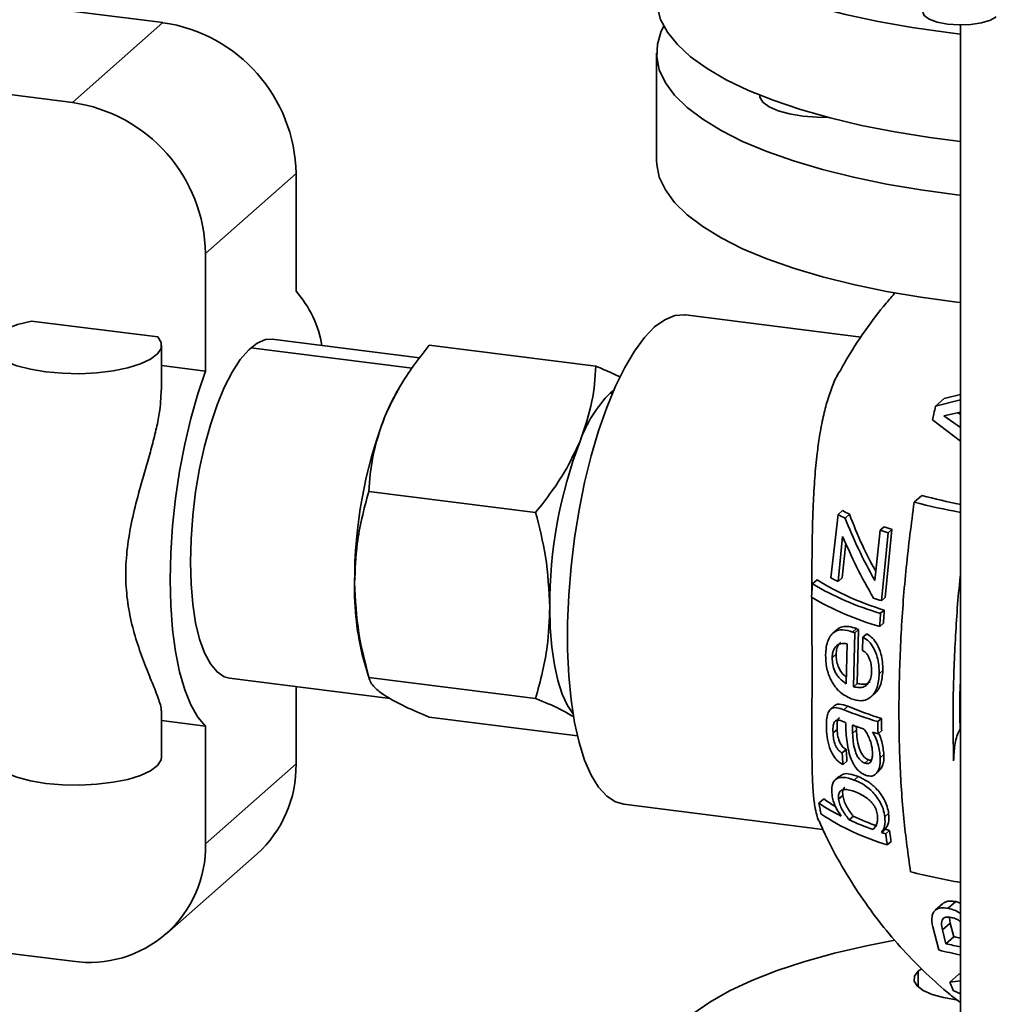
# Paper-space layout 'Blatt1' of a CAD drawing. Units: millimetres. Extents: x 0 to 5940, y 0 to 4200.
# Drawn here: x 4878 to 4981, y 1986 to 2089 of the extents above; entities that cross this region are included whole.
import ezdxf

# ---------------------------------------------------------------- set-up
doc = ezdxf.new("R2010")
doc.units = ezdxf.units.MM
doc.header["$LTSCALE"] = 10

psp = doc.layouts.new('Blatt1')

# ---------------------------------------------------------------- linework, layer by layer
at = {"color": 7, "linetype": 'Continuous', "lineweight": 35}
for p, q in [((4844.74, 2095.06), (4892.69, 2089.02)), ((4892.69, 2089.02), (4883.14, 2080.6)), ((4976.77, 2088.78), (4976.77, 1835.82)), ((4976.77, 2087.81), (4975.42, 2087.97)), ((4883.14, 2080.6), (4835.2, 2086.64)), ((4944.72, 2085.81), (4944.72, 2074.49)), ((4897.18, 2064.69), (4906.72, 2073.11)), ((4906.72, 2073.11), (4906.72, 2060.7)), ((4897.18, 2064.69), (4897.18, 2052.28)), ((4966.28, 2055.88), (4947.76, 2058.22)), ((4878.82, 2057.57), (4892.15, 2055.89)), ((4892.54, 2050.32), (4892.54, 2055.02)), ((4919.74, 2053.68), (4904.2, 2055.64)), ((4920.76, 2055.01), (4938.33, 2052.8)), ((4918.95, 2052.61), (4901.95, 2054.75)), ((4892.54, 2052.87), (4897.18, 2052.28)), ((4917.6, 2050.54), (4917.39, 2050.18)), ((4940.2, 2050.28), (4939.83, 2049.98)), ((4940.06, 2049.95), (4939.83, 2049.98)), ((4975.02, 2049.41), (4976.77, 2049.83)), ((4975.02, 2049.41), (4974.12, 2048.61)), ((4976.77, 2049.25), (4974.12, 2048.61)), ((4975, 2047.58), (4976.77, 2047.97)), ((4976.77, 2046.34), (4975, 2047.58)), ((4976.5, 2047.91), (4976.77, 2047.72)), ((4973.81, 2047.14), (4976.77, 2044.89)), ((4931.97, 2037.39), (4914.39, 2039.6)), ((4972.68, 2039.19), (4971.87, 2038.48)), ((4963.85, 2037.18), (4963.1, 2030.49)), ((4964.32, 2037.6), (4963.85, 2037.18)), ((4965.04, 2037.2), (4964.58, 2036.79)), ((4968.28, 2035.52), (4967.72, 2030.21)), ((4968.7, 2035.88), (4968.28, 2035.52)), ((4968.42, 2028.09), (4969.12, 2035.23)), ((4969.53, 2035.59), (4968.81, 2028.44)), ((4969.53, 2035.59), (4969.12, 2035.23)), ((4963.85, 2030.12), (4964.33, 2034.87)), ((4964.67, 2034.14), (4964.28, 2030.51)), ((4961.64, 2030.29), (4961.15, 2029.87)), ((4964.28, 2030.51), (4963.85, 2030.12)), ((4968.81, 2028.44), (4968.42, 2028.09)), ((4968.72, 2027.11), (4968.33, 2026.77)), ((4963.74, 2025.04), (4963.31, 2024.66)), ((4965.79, 2025.15), (4965.38, 2024.79)), ((4966.02, 2025.06), (4965.61, 2024.7)), ((4966.02, 2025.06), (4965.86, 2019.37)), ((4968.63, 2025.71), (4968.24, 2025.37)), ((4965.46, 2019.02), (4965.61, 2024.7)), ((4966.87, 2024.6), (4966.47, 2024.25)), ((4964.8, 2023.56), (4964.71, 2019.34)), ((4913.83, 2021.94), (4914.42, 2019.89)), ((4963.65, 2022.44), (4963.23, 2022.06)), ((4968.57, 2020.72), (4968.19, 2020.39)), ((4899.7, 2019.93), (4916.64, 2017.79)), ((4914.39, 2020), (4931.97, 2017.79)), ((4906.72, 2019.04), (4906.72, 2010.88)), ((4965.86, 2019.37), (4965.46, 2019.02)), ((4967.33, 2017.96), (4967.71, 2018.3)), ((4963.48, 2017.03), (4963.05, 2016.65)), ((4964.87, 2016.96), (4964.46, 2016.6)), ((4892.54, 2011.65), (4892.54, 2016.33)), ((4897.18, 2014.87), (4892.54, 2015.45)), ((4920.76, 2015.82), (4936.37, 2013.85)), ((4968.42, 2015.68), (4968.04, 2015.35)), ((4897.18, 2014.87), (4897.18, 2002.46)), ((4963.74, 2014.53), (4963.32, 2014.15)), ((4965.79, 2014.47), (4965.38, 2014.11)), ((4965.77, 2014.84), (4965.79, 2014.47)), ((4968.45, 2014.41), (4968.07, 2014.07)), ((4964.7, 2012.41), (4964.28, 2012.04)), ((4967.07, 2011.32), (4966.67, 2010.97)), ((4968.68, 2011.87), (4968.3, 2011.53)), ((4897.18, 2002.46), (4906.72, 2010.88)), ((4964.79, 2011.19), (4964.37, 2010.82)), ((4963.99, 2009.6), (4963.55, 2009.21)), ((4965.97, 2009.56), (4965.56, 2009.19)), ((4967.8, 2009.82), (4968.19, 2010.17)), ((4962.35, 2007.2), (4961.83, 2006.75)), ((4964.35, 2007.56), (4963.91, 2007.16)), ((4941.26, 2006.63), (4962.25, 2003.98)), ((4883.14, 1990.09), (4761.54, 2005.41)), ((4965.46, 2005.38), (4965.02, 2004.99)), ((4969.18, 2005.65), (4968.78, 2005.3)), ((4968.84, 2004.02), (4968.44, 2003.67)), ((4969.27, 2003.88), (4968.87, 2003.52)), ((4969.44, 2002.71), (4969.04, 2002.35)), ((4893.07, 1992.98), (4902.61, 2001.4)), ((4974.9, 1996.17), (4974.1, 1995.46)), ((4976.25, 1996.37), (4975.46, 1995.67)), ((4976.25, 1996.37), (4976.77, 1996.21)), ((4975.59, 1994.68), (4975.67, 1994.11)), ((4973.83, 1993.72), (4974.48, 1991.28)), ((4975.67, 1994.11), (4974.85, 1993.39)), ((4975.67, 1994.11), (4976.06, 1992.68)), ((4975.22, 1991.93), (4974.85, 1993.39)), ((4976.06, 1992.68), (4975.22, 1991.93)), ((4972.3, 1989.03), (4972.61, 1989.27)), ((4972.3, 1989.03), (4972.3, 1987.38)), ((4976.57, 1988.73), (4975.63, 1987.9)), ((4976.57, 1988.73), (4976.77, 1988.75)), ((4976.77, 1988.01), (4975.63, 1987.9)), ((4975.99, 1987.01), (4976.77, 1986.66))]:
    psp.add_line(p, q, dxfattribs=at)
at = {"color": 7, "linetype": 'Continuous', "lineweight": 35, "flags": 128}
for points in [[(4975.42, 2087.97), (4971.66, 2088.5), (4968.06, 2089.15), (4964.63, 2089.89), (4961.41, 2090.73), (4958.42, 2091.65), (4955.67, 2092.66), (4953.2, 2093.75), (4951.02, 2094.9), (4949.14, 2096.11), (4947.58, 2097.37), (4946.35, 2098.67), (4945.45, 2100), (4944.91, 2101.35), (4944.72, 2102.71), (4944.72, 2102.79)], [(4976.77, 2076.49), (4973.53, 2076.91), (4969.84, 2077.5), (4966.32, 2078.19), (4963, 2078.98), (4959.88, 2079.87), (4957.01, 2080.84), (4954.4, 2081.88), (4952.07, 2083), (4950.04, 2084.18), (4948.31, 2085.42), (4946.92, 2086.7), (4945.86, 2088.02), (4945.14, 2089.36), (4944.77, 2090.71), (4944.72, 2091.47)], [(4972.79, 2090.11), (4972.93, 2089.76), (4973.44, 2089.38), (4974.29, 2089.07), (4975.37, 2088.87), (4976.6, 2088.78), (4977.84, 2088.83), (4978.98, 2089), (4979.91, 2089.28), (4980.53, 2089.64)], [(4945.48, 2088.64), (4945.22, 2088.12), (4944.8, 2086.76), (4944.73, 2085.4), (4945.01, 2084.04), (4945.65, 2082.69), (4946.62, 2081.37), (4947.93, 2080.08), (4949.58, 2078.83), (4951.53, 2077.64), (4953.79, 2076.5), (4956.33, 2075.43), (4959.14, 2074.44), (4962.2, 2073.54), (4965.47, 2072.72), (4968.95, 2072.01), (4972.59, 2071.39), (4976.38, 2070.88), (4976.77, 2070.84)], [(4960.12, 2079.17), (4958.72, 2079.41), (4957.52, 2079.74), (4956.58, 2080.16), (4955.93, 2080.64), (4955.62, 2081.15), (4955.59, 2081.35)], [(4962.85, 2079.02), (4961.64, 2079.04), (4960.12, 2079.17)], [(4944.72, 2074.49), (4944.73, 2074.08), (4945.01, 2072.72), (4945.65, 2071.38), (4946.62, 2070.06), (4947.93, 2068.77), (4949.58, 2067.52), (4951.53, 2066.32), (4953.79, 2065.19), (4956.33, 2064.12), (4959.14, 2063.13), (4962.2, 2062.22), (4965.47, 2061.41), (4968.95, 2060.69), (4972.59, 2060.08), (4976.38, 2059.57), (4976.77, 2059.52)], [(4947.76, 2058.22), (4947.65, 2058.23), (4946.63, 2058.14), (4945.58, 2057.71), (4944.51, 2056.94), (4943.44, 2055.83), (4942.39, 2054.4), (4941.37, 2052.68), (4940.38, 2050.69), (4939.46, 2048.45), (4938.6, 2045.99), (4937.82, 2043.35), (4937.14, 2040.56), (4936.55, 2037.66), (4936.07, 2034.69), (4935.7, 2031.69), (4935.46, 2028.69), (4935.33, 2025.75), (4935.33, 2022.9), (4935.46, 2020.18), (4935.7, 2017.63), (4936.07, 2015.27), (4936.55, 2013.14), (4937.14, 2011.28), (4937.82, 2009.7), (4938.6, 2008.43), (4939.46, 2007.49), (4940.38, 2006.88), (4941.26, 2006.63)], [(4878.82, 2057.57), (4877.37, 2057.2), (4876.18, 2056.75), (4875.29, 2056.22), (4874.73, 2055.64), (4874.54, 2055.04), (4874.71, 2054.43), (4875.25, 2053.85), (4876.12, 2053.32), (4877.3, 2052.86), (4878.73, 2052.48), (4880.36, 2052.21), (4882.12, 2052.06), (4883.93, 2052.02), (4885.73, 2052.11), (4887.44, 2052.32), (4889, 2052.63), (4890.32, 2053.05), (4891.37, 2053.54), (4892.11, 2054.1), (4892.49, 2054.69), (4892.5, 2055.3), (4892.15, 2055.89)], [(4895.58, 2032.17), (4895.65, 2034.59), (4895.83, 2037.07), (4896.13, 2039.56), (4896.55, 2042.02), (4897.07, 2044.39), (4897.69, 2046.64), (4898.39, 2048.72), (4899.16, 2050.58), (4899.98, 2052.19), (4900.84, 2053.52), (4901.73, 2054.55), (4902.61, 2055.25), (4903.49, 2055.61), (4904.2, 2055.64)], [(4897.18, 2052.28), (4896.36, 2049.88), (4895.63, 2047.3), (4894.99, 2044.58), (4894.45, 2041.75), (4894.02, 2038.87), (4893.71, 2035.97), (4893.53, 2033.1), (4893.46, 2030.3), (4893.53, 2027.61), (4893.71, 2025.07), (4894.02, 2022.72), (4894.45, 2020.59), (4894.99, 2018.71), (4895.63, 2017.12), (4896.36, 2015.83), (4897.18, 2014.87)], [(4899.7, 2019.93), (4899.16, 2020.07), (4898.39, 2020.58), (4897.69, 2021.42), (4897.07, 2022.58), (4896.55, 2024.03), (4896.13, 2025.75), (4895.83, 2027.71), (4895.65, 2029.86), (4895.58, 2032.17)], [(4933.47, 2027.4), (4933.52, 2025.23), (4933.69, 2023.2), (4933.95, 2021.33), (4934.32, 2019.67), (4934.78, 2018.23), (4935.33, 2017.04), (4935.91, 2016.19)], [(4892.54, 2011.65), (4892.49, 2011.32), (4892.11, 2010.73), (4891.37, 2010.17), (4890.32, 2009.68), (4889, 2009.26), (4887.44, 2008.95), (4885.73, 2008.74), (4883.93, 2008.65), (4882.12, 2008.69), (4880.36, 2008.84), (4878.73, 2009.11), (4877.3, 2009.49), (4876.12, 2009.95), (4875.25, 2010.48), (4874.71, 2011.06), (4874.54, 2011.65)], [(4969.84, 1992.3), (4966.83, 1991.71), (4963.47, 1990.93), (4960.33, 1990.06), (4957.42, 1989.11), (4954.77, 1988.07), (4952.39, 1986.96), (4950.32, 1985.79), (4948.55, 1984.56)], [(4976.29, 1986.03), (4974.97, 1986.26), (4973.77, 1986.59), (4972.83, 1987.01), (4972.18, 1987.49), (4971.87, 1988), (4971.91, 1988.52), (4972.3, 1989.03)]]:
    psp.add_lwpolyline(points, dxfattribs=at)
at = {"color": 7, "linetype": 'Continuous', "lineweight": 35}
for centre, radius, start, end in [((4890.37, 2072.83), 16.35, 0.9647, 81.8545), ((4880.83, 2064.41), 16.35, 0.9647, 81.8545), ((4897.93, 2053), 11.69, 9.7552, 41.222), ((4935.76, 2039.52), 21.24, 149.8808, 157.9575), ((4949.89, 2040.14), 14.07, 135.6392, 160.2355), ((4961.36, 2030.22), 48.47, 159.1224, 180.2705), ((4981.94, 2027.63), 48.47, 159.1224, 180.2705), ((4987.5, 2097.96), 61.5, 255.2743, 259.9504), ((4987.08, 2091.33), 54.09, 254.5659, 259.0189), ((4974.49, 2056.58), 22.13, 241.2645, 243.3983), ((4974.24, 2054.65), 19.72, 239.8163, 242.1903), ((4981.67, 2073.95), 40.7, 250.7869, 252.0386), ((4981.55, 2071.61), 37.97, 250.2164, 251.5509), ((4942.26, 2029.34), 29.38, 178.7363, 194.5861), ((4976.65, 2054.21), 28.24, 237.8744, 253.6757), ((4974.86, 2053.8), 26.11, 243.2146, 245.0462), ((4976.86, 2056.35), 30.8, 239.3301, 253.9106), ((4976.91, 2055.51), 31.36, 239.6248, 253.9621), ((4981.87, 2071.5), 45.44, 251.6562, 252.7866), ((4978.85, 2060.04), 37.73, 249.0921, 249.4672), ((4978.69, 2057.87), 35.18, 248.4797, 248.8799), ((4980.11, 2055.56), 41.99, 248.1156, 253.2947), ((4979.98, 2053.36), 39.41, 247.4552, 252.947), ((4979.72, 2053.18), 40.8, 249.3916, 251.2132), ((4982.13, 2060.43), 48.45, 252.3984, 253.1243), ((4894.24, 2010.66), 12.48, 312.1135, 1.0222), ((4971.4, 2019.44), 15.22, 233.5004, 238.6303), ((4972.67, 2022.73), 19.31, 235.8493, 243.8821), ((4976.47, 2027.44), 26.16, 236.5266, 253.4865), ((4978.38, 2032.87), 30.38, 244.8236, 249.9224), ((4978.56, 2035.08), 33, 245.7602, 250.4846), ((4981.91, 2042.44), 40.58, 251.2167, 251.8585), ((4982.02, 2044.76), 43.28, 251.7092, 252.3139), ((4884.95, 2002.19), 12.23, 261.5297, 1.2895), ((4987.59, 2062.05), 64.57, 255.5558, 260.3535), ((4987.57, 2039.85), 48.55, 256.2985, 257.1566), ((4987.89, 2046.37), 55.89, 256.8946, 258.5233), ((4987.49, 2041.88), 52.25, 255.5788, 258.1624)]:
    psp.add_arc(centre, radius, start, end, dxfattribs=at)
for points, knots in [([(4969.9, 2060.57), (4969.57, 2060.21), (4968.42, 2058.92), (4966.65, 2056.5), (4965.01, 2054.08), (4964.22, 2052.59), (4964.01, 2052.22)], [0, 0, 0, 0, 0.145094, 0.508518, 0.875196, 1, 1, 1, 1]), ([(4920.76, 2055.01), (4920.18, 2054.28), (4919.08, 2052.88), (4917.42, 2050.38), (4916.58, 2048.58), (4916.07, 2047.49)], [0, 0, 0, 0, 0.303074, 0.582113, 1, 1, 1, 1]), ([(4936.65, 2044.9), (4937.14, 2046.31), (4938.05, 2048.94), (4938.24, 2051.57), (4938.33, 2052.8)], [0, 0, 0, 0, 0.535251, 1, 1, 1, 1]), ([(4938.33, 2052.8), (4938.91, 2052.56), (4939.84, 2052.17), (4940.62, 2051.8), (4940.91, 2051.66)], [0, 0, 0, 0, 0.624027, 1, 1, 1, 1]), ([(4963.99, 2052.23), (4963.98, 2052.21), (4963.71, 2051.81), (4963.28, 2050.81), (4962.72, 2049.25), (4962.26, 2047.44), (4961.9, 2045.56), (4961.61, 2043.42), (4961.38, 2041.03), (4961.24, 2038.55), (4961.15, 2036.05), (4961.11, 2033.7), (4961.09, 2031.41), (4961.09, 2029.88), (4961.09, 2029.15), (4961.09, 2029.01)], [0, 0, 0, 0, 0.004331, 0.094275, 0.18811, 0.275275, 0.371535, 0.450891, 0.555148, 0.665123, 0.738656, 0.835917, 0.922255, 0.985228, 1, 1, 1, 1]), ([(4892.53, 2016.33), (4892.52, 2016.47), (4892.51, 2016.8), (4892.27, 2017.65), (4891.75, 2018.98), (4890.96, 2020.91), (4890.12, 2023.12), (4889.39, 2025.57), (4888.89, 2028.16), (4888.71, 2030.88), (4888.89, 2033.68), (4889.39, 2036.53), (4890.12, 2039.43), (4890.86, 2042), (4891.5, 2044.23), (4891.96, 2046.07), (4892.41, 2048.14), (4892.47, 2049.51), (4892.51, 2050.32)], [0, 0, 0, 0, 0.030177, 0.068567, 0.137899, 0.210733, 0.284901, 0.35715, 0.429768, 0.500141, 0.570496, 0.643131, 0.715368, 0.789548, 0.838553, 0.885873, 0.9318, 1, 1, 1, 1]), ([(4974.12, 2048.61), (4974.06, 2048.33), (4973.96, 2047.84), (4973.86, 2047.35), (4973.81, 2047.14)], [0, 0, 0, 0, 0.56386, 1, 1, 1, 1]), ([(4916.07, 2047.49), (4915.58, 2046.09), (4914.67, 2043.45), (4914.48, 2040.82), (4914.39, 2039.6)], [0, 0, 0, 0, 0.5352511, 1, 1, 1, 1]), ([(4931.97, 2037.39), (4932.54, 2038.12), (4933.64, 2039.52), (4935.3, 2042.01), (4936.14, 2043.82), (4936.65, 2044.9)], [0, 0, 0, 0, 0.303074, 0.582113, 1, 1, 1, 1]), ([(4914.39, 2039.6), (4914.13, 2038.66), (4913.64, 2036.86), (4913.04, 2033.67), (4912.95, 2031.37), (4912.89, 2029.99)], [0, 0, 0, 0, 0.303074, 0.582113, 1, 1, 1, 1]), ([(4971.87, 2038.48), (4971.57, 2036.19), (4970.97, 2031.57), (4970.45, 2024.6), (4970.22, 2017.77), (4970.32, 2011.22), (4970.71, 2005.06), (4971.23, 2001.36), (4971.49, 1999.52)], [0, 0, 0, 0, 0.165032, 0.332551, 0.502175, 0.668845, 0.83522, 1, 1, 1, 1]), ([(4933.47, 2027.4), (4933.38, 2029.19), (4933.21, 2032.53), (4932.36, 2035.84), (4931.97, 2037.39)], [0, 0, 0, 0, 0.535251, 1, 1, 1, 1]), ([(4965.04, 2037.2), (4965.47, 2036.12), (4966.26, 2034.13), (4967.33, 2032.09), (4967.82, 2031.16)], [0, 0, 0, 0, 0.546066, 1, 1, 1, 1]), ([(4967.72, 2030.21), (4967.12, 2031.33), (4965.93, 2033.55), (4965.03, 2035.72), (4964.58, 2036.79)], [0, 0, 0, 0, 0.502119, 1, 1, 1, 1]), ([(4964.33, 2034.87), (4964.8, 2033.8), (4965.74, 2031.66), (4966.96, 2029.47), (4967.57, 2028.37)], [0, 0, 0, 0, 0.497999, 1, 1, 1, 1]), ([(4976.03, 2011.21), (4975.99, 2013.29), (4975.92, 2017.45), (4976.19, 2023.98), (4976.48, 2028.52), (4976.76, 2030.87), (4976.77, 2030.99)], [0, 0, 0, 0, 0.327388, 0.654589, 0.981893, 1, 1, 1, 1]), ([(4912.89, 2029.99), (4912.98, 2028.2), (4913.14, 2024.86), (4914, 2021.55), (4914.39, 2020)], [0, 0, 0, 0, 0.535251, 1, 1, 1, 1]), ([(4961.15, 2029.87), (4961.13, 2029.6), (4961.1, 2029.13), (4961.06, 2028.66), (4961.05, 2028.46)], [0, 0, 0, 0, 0.560338, 1, 1, 1, 1]), ([(4961.09, 2028.44), (4961.09, 2028.2), (4961.09, 2027.4), (4961.1, 2025.75), (4961.1, 2023.51), (4961.11, 2020.22), (4961.1, 2017.14), (4961.09, 2014.32), (4961.09, 2012.39), (4961.11, 2010.59), (4961.15, 2009.09), (4961.24, 2007.65), (4961.37, 2006.47), (4961.58, 2005.55), (4961.72, 2005.06), (4961.81, 2004.89), (4961.82, 2004.88)], [0, 0, 0, 0, 0.022198, 0.07298, 0.152761, 0.23068, 0.38761, 0.464422, 0.545358, 0.619751, 0.703062, 0.766179, 0.861033, 0.935077, 0.994637, 1, 1, 1, 1]), ([(4931.97, 2017.79), (4932.22, 2018.73), (4932.72, 2020.53), (4933.32, 2023.72), (4933.41, 2026.02), (4933.47, 2027.4)], [0, 0, 0, 0, 0.303074, 0.582113, 1, 1, 1, 1]), ([(4968.72, 2027.11), (4968.7, 2026.85), (4968.67, 2026.38), (4968.64, 2025.92), (4968.63, 2025.71)], [0, 0, 0, 0, 0.558788, 1, 1, 1, 1]), ([(4968.24, 2025.37), (4968.26, 2025.63), (4968.29, 2026.1), (4968.32, 2026.56), (4968.33, 2026.77)], [0, 0, 0, 0, 0.561035, 1, 1, 1, 1]), ([(4965.38, 2024.79), (4965.02, 2024.9), (4964.36, 2025.11), (4963.6, 2024.93), (4963.09, 2024.48), (4962.78, 2023.93), (4962.58, 2023.21), (4962.55, 2022.66), (4962.54, 2022.39)], [0, 0, 0, 0, 0.256063, 0.473536, 0.597271, 0.730293, 0.864834, 1, 1, 1, 1]), ([(4963.75, 2025.03), (4963.78, 2025.06), (4963.94, 2025.24), (4964.36, 2025.38), (4965.01, 2025.42), (4965.52, 2025.24), (4965.79, 2025.15)], [0, 0, 0, 0, 0.057109, 0.310745, 0.632817, 1, 1, 1, 1]), ([(4964.14, 2023.69), (4964.07, 2023.64), (4963.88, 2023.5), (4963.7, 2023.05), (4963.67, 2022.64), (4963.65, 2022.44)], [0, 0, 0, 0, 0.246958, 0.621656, 1, 1, 1, 1]), ([(4966.47, 2024.25), (4966.46, 2023.98), (4966.44, 2023.51), (4966.42, 2023.05), (4966.41, 2022.84)], [0, 0, 0, 0, 0.560657, 1, 1, 1, 1]), ([(4968.19, 2020.39), (4968.18, 2020.69), (4968.17, 2021.27), (4967.98, 2022.23), (4967.63, 2023.12), (4967.09, 2023.85), (4966.68, 2024.11), (4966.47, 2024.25)], [0, 0, 0, 0, 0.198698, 0.383426, 0.615276, 0.801643, 1, 1, 1, 1]), ([(4966.87, 2024.6), (4967.08, 2024.46), (4967.48, 2024.19), (4968.02, 2023.46), (4968.36, 2022.57), (4968.56, 2021.62), (4968.56, 2021.03), (4968.57, 2020.72)], [0, 0, 0, 0, 0.200643, 0.388619, 0.615512, 0.800791, 1, 1, 1, 1]), ([(4963.23, 2022.06), (4963.24, 2022.2), (4963.25, 2022.45), (4963.33, 2022.79), (4963.46, 2023.08), (4963.7, 2023.4), (4964.15, 2023.63), (4964.57, 2023.58), (4964.8, 2023.56)], [0, 0, 0, 0, 0.1164231, 0.226503, 0.3351341, 0.4473931, 0.6968841, 1, 1, 1, 1]), ([(4966.41, 2022.84), (4966.5, 2022.8), (4966.66, 2022.72), (4966.89, 2022.49), (4967.08, 2022.19), (4967.24, 2021.77), (4967.37, 2021.23), (4967.38, 2020.83), (4967.39, 2020.63)], [0, 0, 0, 0, 0.13693, 0.267367, 0.401179, 0.547549, 0.771157, 1, 1, 1, 1]), ([(4962.54, 2022.39), (4962.55, 2021.96), (4962.58, 2021.1), (4962.95, 2019.97), (4963.42, 2019.15), (4964.13, 2018.29), (4964.78, 2017.98), (4965.23, 2017.76)], [0, 0, 0, 0, 0.2053532, 0.4028672, 0.5408371, 0.6821462, 1, 1, 1, 1]), ([(4964.71, 2019.34), (4964.46, 2019.51), (4964.1, 2019.75), (4963.72, 2020.26), (4963.46, 2020.73), (4963.26, 2021.35), (4963.24, 2021.83), (4963.23, 2022.06)], [0, 0, 0, 0, 0.32717, 0.468206, 0.600532, 0.801637, 1, 1, 1, 1]), ([(4963.65, 2022.44), (4963.66, 2022.22), (4963.67, 2021.79), (4963.88, 2021.09), (4964.22, 2020.43), (4964.56, 2020.18), (4964.72, 2020.05)], [0, 0, 0, 0, 0.2219057, 0.4440682, 0.7304674, 1, 1, 1, 1]), ([(4967.39, 2020.63), (4967.37, 2020.41), (4967.33, 2019.97), (4967.13, 2019.52), (4966.88, 2019.21), (4966.57, 2018.99), (4966.06, 2018.89), (4965.67, 2018.98), (4965.46, 2019.02)], [0, 0, 0, 0, 0.178, 0.347784, 0.435776, 0.56688, 0.763878, 1, 1, 1, 1]), ([(4968.57, 2020.72), (4968.52, 2020.22), (4968.46, 2019.47), (4968.09, 2018.69), (4967.83, 2018.43), (4967.71, 2018.31)], [0, 0, 0, 0, 0.5097155, 0.7636256, 1, 1, 1, 1]), ([(4914.39, 2020), (4914.45, 2019.83), (4914.56, 2019.49), (4915.02, 2018.87), (4915.68, 2018.39), (4916.07, 2018.1)], [0, 0, 0, 0, 0.303074, 0.582113, 1, 1, 1, 1]), ([(4965.23, 2017.76), (4965.59, 2017.65), (4966.13, 2017.49), (4966.83, 2017.63), (4967.3, 2017.9), (4967.69, 2018.34), (4968.08, 2019.12), (4968.14, 2019.88), (4968.19, 2020.39)], [0, 0, 0, 0, 0.25194, 0.379409, 0.500933, 0.625746, 0.750014, 1, 1, 1, 1]), ([(4965.86, 2019.37), (4966.05, 2019.33), (4966.39, 2019.26), (4966.87, 2019.29), (4967.11, 2019.48), (4967.22, 2019.56)], [0, 0, 0, 0, 0.395818, 0.731573, 1, 1, 1, 1]), ([(4976.77, 2020.24), (4976.74, 2019.54), (4976.65, 2017.58), (4976.69, 2015.73), (4976.72, 2014.54)], [0, 0, 0, 0, 0.360506, 1, 1, 1, 1]), ([(4916.07, 2018.1), (4916.74, 2017.71), (4917.98, 2016.98), (4919.88, 2016.19), (4920.76, 2015.82)], [0, 0, 0, 0, 0.535251, 1, 1, 1, 1]), ([(4935.98, 2015.87), (4935.51, 2016.14), (4934.46, 2016.76), (4932.86, 2017.42), (4931.97, 2017.79)], [0, 0, 0, 0, 0.444218, 1, 1, 1, 1]), ([(4964.46, 2016.6), (4964.2, 2016.69), (4963.73, 2016.86), (4963.21, 2016.81), (4962.89, 2016.51), (4962.62, 2015.83), (4962.62, 2015.08), (4962.62, 2014.55)], [0, 0, 0, 0, 0.233803, 0.417725, 0.521686, 0.661795, 1, 1, 1, 1]), ([(4963.49, 2017.01), (4963.53, 2017.05), (4963.66, 2017.19), (4964.12, 2017.22), (4964.57, 2017.07), (4964.87, 2016.96)], [0, 0, 0, 0, 0.107168, 0.406698, 1, 1, 1, 1]), ([(4963.32, 2014.15), (4963.31, 2014.44), (4963.3, 2014.86), (4963.44, 2015.3), (4963.61, 2015.49), (4963.8, 2015.53), (4964.13, 2015.46), (4964.41, 2015.35), (4964.65, 2015.26)], [0, 0, 0, 0, 0.268883, 0.39471, 0.528583, 0.62607, 0.682952, 1, 1, 1, 1]), ([(4963.99, 2015.79), (4963.97, 2015.77), (4963.89, 2015.7), (4963.79, 2015.48), (4963.73, 2015.07), (4963.74, 2014.72), (4963.74, 2014.53)], [0, 0, 0, 0, 0.109117, 0.324477, 0.620474, 1, 1, 1, 1]), ([(4968.42, 2015.68), (4968.42, 2015.45), (4968.43, 2015.02), (4968.44, 2014.59), (4968.45, 2014.41)], [0, 0, 0, 0, 0.557588, 1, 1, 1, 1]), ([(4962.62, 2014.55), (4962.65, 2014.19), (4962.7, 2013.47), (4962.96, 2012.5), (4963.31, 2011.8), (4963.63, 2011.37), (4963.99, 2011.03), (4964.24, 2010.89), (4964.37, 2010.82)], [0, 0, 0, 0, 0.251108, 0.500965, 0.624862, 0.748633, 0.867508, 1, 1, 1, 1]), ([(4963.74, 2014.53), (4963.76, 2014.28), (4963.8, 2013.81), (4964.02, 2013.11), (4964.36, 2012.62), (4964.59, 2012.48), (4964.7, 2012.41)], [0, 0, 0, 0, 0.31376, 0.581748, 0.789285, 1, 1, 1, 1]), ([(4964.65, 2015.26), (4964.65, 2015.14), (4964.66, 2014.93), (4964.67, 2014.73), (4964.67, 2014.64)], [0, 0, 0, 0, 0.55921, 1, 1, 1, 1]), ([(4964.67, 2014.64), (4964.69, 2014.31), (4964.72, 2013.67), (4964.85, 2012.71), (4965.07, 2011.82), (4965.38, 2011.02), (4965.78, 2010.38), (4966.28, 2009.91), (4966.63, 2009.76), (4966.81, 2009.68)], [0, 0, 0, 0, 0.173091, 0.342913, 0.503381, 0.638091, 0.756741, 0.872648, 1, 1, 1, 1]), ([(4965.38, 2014.11), (4965.38, 2014.28), (4965.37, 2014.57), (4965.36, 2014.86), (4965.36, 2014.99)], [0, 0, 0, 0, 0.561077, 1, 1, 1, 1]), ([(4965.79, 2014.47), (4965.83, 2013.85), (4965.88, 2013.07), (4966.23, 2012.14), (4966.47, 2011.75), (4966.76, 2011.46), (4966.96, 2011.37), (4967.07, 2011.32)], [0, 0, 0, 0, 0.523182, 0.654616, 0.769325, 0.879834, 1, 1, 1, 1]), ([(4966.58, 2014.55), (4966.68, 2014.41), (4966.88, 2014.14), (4967.14, 2013.62), (4967.39, 2012.94), (4967.45, 2012.44), (4967.48, 2012.15)], [0, 0, 0, 0, 0.196466, 0.398782, 0.648515, 1, 1, 1, 1]), ([(4968.07, 2014.07), (4968.06, 2014.31), (4968.05, 2014.73), (4968.04, 2015.16), (4968.04, 2015.35)], [0, 0, 0, 0, 0.562432, 1, 1, 1, 1]), ([(4976.72, 2014.54), (4976.68, 2014.47), (4976.38, 2013.97), (4976.1, 2012.84), (4976.05, 2011.77), (4976.03, 2011.21)], [0, 0, 0, 0, 0.076981, 0.5189, 1, 1, 1, 1]), ([(4964.28, 2012.04), (4964.14, 2012.13), (4963.93, 2012.26), (4963.69, 2012.6), (4963.5, 2013), (4963.36, 2013.54), (4963.33, 2013.95), (4963.32, 2014.15)], [0, 0, 0, 0, 0.249025, 0.373043, 0.496905, 0.746675, 1, 1, 1, 1]), ([(4966.67, 2010.97), (4966.56, 2011.02), (4966.35, 2011.11), (4966.05, 2011.42), (4965.8, 2011.83), (4965.47, 2012.75), (4965.42, 2013.52), (4965.38, 2014.11)], [0, 0, 0, 0, 0.123344, 0.237168, 0.3568, 0.495648, 1, 1, 1, 1]), ([(4968.3, 2011.53), (4968.25, 2011.99), (4968.18, 2012.68), (4967.84, 2013.61), (4967.6, 2014.04), (4967.48, 2014.25)], [0, 0, 0, 0, 0.501172, 0.751401, 1, 1, 1, 1]), ([(4968.12, 2014.11), (4968.15, 2014.06), (4968.29, 2013.78), (4968.55, 2013.01), (4968.63, 2012.33), (4968.68, 2011.87)], [0, 0, 0, 0, 0.0801526, 0.3862046, 1, 1, 1, 1]), ([(4964.7, 2012.41), (4964.72, 2012.18), (4964.75, 2011.77), (4964.78, 2011.37), (4964.79, 2011.19)], [0, 0, 0, 0, 0.559374, 1, 1, 1, 1]), ([(4964.37, 2010.82), (4964.35, 2011.04), (4964.32, 2011.45), (4964.3, 2011.86), (4964.28, 2012.04)], [0, 0, 0, 0, 0.5584383, 1, 1, 1, 1]), ([(4967.48, 2012.15), (4967.48, 2011.99), (4967.49, 2011.7), (4967.41, 2011.35), (4967.3, 2011.12), (4967.15, 2010.97), (4966.94, 2010.9), (4966.76, 2010.94), (4966.67, 2010.97)], [0, 0, 0, 0, 0.222782, 0.419246, 0.552301, 0.675117, 0.831694, 1, 1, 1, 1]), ([(4966.81, 2009.68), (4967.01, 2009.63), (4967.41, 2009.54), (4967.92, 2009.86), (4968.28, 2010.51), (4968.29, 2011.18), (4968.3, 2011.53)], [0, 0, 0, 0, 0.217429, 0.432709, 0.698538, 1, 1, 1, 1]), ([(4967.07, 2011.32), (4967.14, 2011.29), (4967.24, 2011.26), (4967.34, 2011.28), (4967.37, 2011.28)], [0, 0, 0, 0, 0.673213, 1, 1, 1, 1]), ([(4968.68, 2011.87), (4968.68, 2011.66), (4968.68, 2011.23), (4968.55, 2010.61), (4968.32, 2010.34), (4968.18, 2010.18)], [0, 0, 0, 0, 0.309886, 0.598408, 1, 1, 1, 1]), ([(4965.56, 2009.19), (4965.14, 2009.33), (4964.38, 2009.57), (4963.58, 2009.35), (4963.15, 2008.7), (4963.19, 2007.97), (4963.22, 2007.61)], [0, 0, 0, 0, 0.305046, 0.563976, 0.780772, 1, 1, 1, 1]), ([(4964.03, 2009.56), (4964.15, 2009.66), (4964.42, 2009.89), (4965.11, 2009.86), (4965.67, 2009.66), (4965.97, 2009.56)], [0, 0, 0, 0, 0.27453, 0.62, 1, 1, 1, 1]), ([(4968.78, 2005.3), (4968.74, 2005.59), (4968.64, 2006.17), (4968.22, 2007.01), (4967.75, 2007.65), (4967.16, 2008.27), (4966.41, 2008.83), (4965.84, 2009.07), (4965.56, 2009.19)], [0, 0, 0, 0, 0.1707952, 0.3372579, 0.4659052, 0.5713973, 0.7841899, 1, 1, 1, 1]), ([(4965.97, 2009.56), (4966.3, 2009.41), (4966.91, 2009.13), (4967.72, 2008.48), (4968.31, 2007.79), (4968.74, 2007.13), (4969.06, 2006.37), (4969.14, 2005.89), (4969.18, 2005.65)], [0, 0, 0, 0, 0.253067, 0.464816, 0.582746, 0.717587, 0.854204, 1, 1, 1, 1]), ([(4963.91, 2007.16), (4963.9, 2007.33), (4963.88, 2007.66), (4964.06, 2008.07), (4964.6, 2008.3), (4965.25, 2008.08), (4965.67, 2007.94)], [0, 0, 0, 0, 0.147354, 0.29458, 0.542406, 1, 1, 1, 1]), ([(4964.56, 2008.42), (4964.53, 2008.4), (4964.45, 2008.34), (4964.37, 2008.16), (4964.32, 2007.89), (4964.34, 2007.67), (4964.35, 2007.56)], [0, 0, 0, 0, 0.15166, 0.437556, 0.715544, 1, 1, 1, 1]), ([(4963.22, 2007.61), (4963.25, 2007.41), (4963.32, 2007), (4963.63, 2006.21), (4963.97, 2005.7), (4964.17, 2005.39)], [0, 0, 0, 0, 0.281192, 0.561543, 1, 1, 1, 1]), ([(4965.02, 2004.99), (4964.76, 2005.32), (4964.37, 2005.82), (4964.01, 2006.62), (4963.94, 2006.98), (4963.91, 2007.16)], [0, 0, 0, 0, 0.502271, 0.753288, 1, 1, 1, 1]), ([(4964.35, 2007.56), (4964.39, 2007.38), (4964.46, 2007.01), (4964.82, 2006.21), (4965.2, 2005.71), (4965.46, 2005.38)], [0, 0, 0, 0, 0.246849, 0.495201, 1, 1, 1, 1]), ([(4965.67, 2007.94), (4966.1, 2007.76), (4966.62, 2007.53), (4967.26, 2006.97), (4967.52, 2006.67), (4967.72, 2006.37), (4967.86, 2006.07), (4967.96, 2005.77), (4967.99, 2005.58), (4968, 2005.48)], [0, 0, 0, 0, 0.458411, 0.569805, 0.673631, 0.75391, 0.832359, 0.913128, 1, 1, 1, 1]), ([(4961.83, 2006.75), (4961.87, 2006.53), (4961.94, 2006.15), (4962.01, 2005.78), (4962.04, 2005.61)], [0, 0, 0, 0, 0.561688, 1, 1, 1, 1]), ([(4968, 2005.48), (4968.01, 2005.32), (4968.03, 2005), (4967.92, 2004.42), (4967.7, 2004.16), (4967.54, 2003.97)], [0, 0, 0, 0, 0.238724, 0.478756, 1, 1, 1, 1]), ([(4968.44, 2003.67), (4968.57, 2003.87), (4968.83, 2004.28), (4968.8, 2004.96), (4968.78, 2005.3)], [0, 0, 0, 0, 0.494632, 1, 1, 1, 1]), ([(4969.18, 2005.65), (4969.2, 2005.31), (4969.23, 2004.63), (4968.97, 2004.23), (4968.84, 2004.02)], [0, 0, 0, 0, 0.504359, 1, 1, 1, 1]), ([(4961.85, 2004.89), (4962.06, 2004.41), (4962.76, 2002.77), (4964.22, 2000.11), (4966.19, 1996.95), (4968.35, 1994), (4970.66, 1991.28), (4973.1, 1988.8), (4975.14, 1986.95), (4976.4, 1985.99), (4976.77, 1985.7)], [0, 0, 0, 0, 0.0634083, 0.2164415, 0.367222, 0.5155114, 0.6609748, 0.8031432, 0.9413597, 1, 1, 1, 1]), ([(4969.04, 2002.35), (4969, 2002.57), (4968.95, 2002.96), (4968.89, 2003.35), (4968.87, 2003.52)], [0, 0, 0, 0, 0.5629819, 1, 1, 1, 1]), ([(4969.27, 2003.88), (4969.3, 2003.66), (4969.36, 2003.27), (4969.42, 2002.88), (4969.44, 2002.71)], [0, 0, 0, 0, 0.557367, 1, 1, 1, 1]), ([(4975.46, 1995.67), (4975.2, 1995.7), (4974.66, 1995.77), (4974.15, 1995.55), (4973.87, 1995.22), (4973.67, 1994.65), (4973.76, 1994.11), (4973.83, 1993.72)], [0, 0, 0, 0, 0.192954, 0.381671, 0.516755, 0.660066, 1, 1, 1, 1]), ([(4974.91, 1996.16), (4974.96, 1996.21), (4975.09, 1996.32), (4975.4, 1996.42), (4975.79, 1996.44), (4976.1, 1996.39), (4976.25, 1996.37)], [0, 0, 0, 0, 0.191645, 0.458027, 0.723683, 1, 1, 1, 1]), ([(4976.77, 1995.07), (4976.73, 1995.11), (4976.52, 1995.29), (4976.06, 1995.51), (4975.67, 1995.62), (4975.46, 1995.67)], [0, 0, 0, 0, 0.1148801, 0.5390492, 1, 1, 1, 1]), ([(4974.85, 1993.39), (4974.8, 1993.63), (4974.72, 1994), (4974.79, 1994.43), (4974.95, 1994.66), (4975.28, 1994.78), (4975.59, 1994.73), (4975.76, 1994.71)], [0, 0, 0, 0, 0.34002, 0.509469, 0.652386, 0.819186, 1, 1, 1, 1]), ([(4975.76, 1994.71), (4975.91, 1994.67), (4976.14, 1994.62), (4976.43, 1994.48), (4976.62, 1994.36), (4976.72, 1994.27), (4976.77, 1994.22)], [0, 0, 0, 0, 0.451932, 0.6473, 0.83046, 1, 1, 1, 1]), ([(4975.63, 1987.9), (4975.7, 1987.73), (4975.82, 1987.43), (4975.94, 1987.14), (4975.99, 1987.01)], [0, 0, 0, 0, 0.5584209, 1, 1, 1, 1])]:
    psp.add_open_spline(points, degree=3, knots=knots, dxfattribs=at)

doc.saveas('drawing.dxf')
